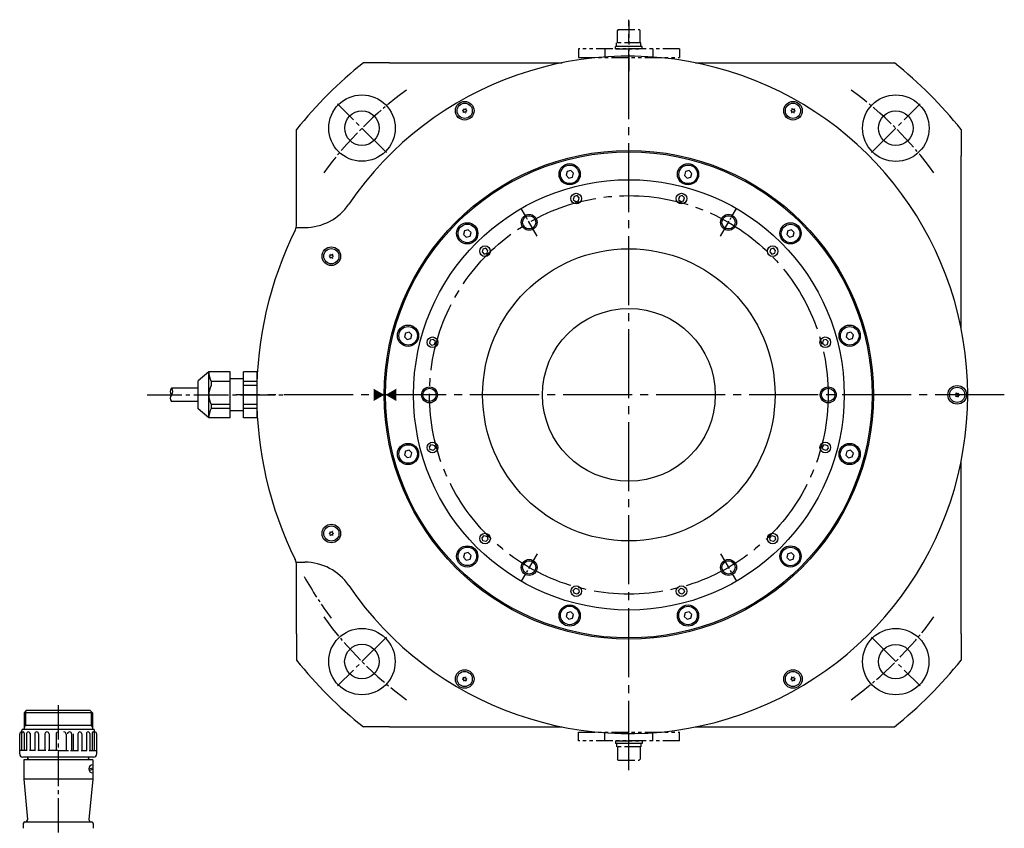
# Model space of a CAD drawing. Extents: x 6036 to 6834, y -7252 to -6702.
# Drawn here: x 6036 to 6406, y -7006 to -6702 of the extents above; entities that cross this region are included whole.
import ezdxf

# ---------------------------------------------------------------- set-up
doc = ezdxf.new("R2010")
doc.units = 0
doc.header["$MEASUREMENT"] = 0
doc.linetypes.add('CENTER', pattern=[17.5, 13, -1.5, 1.5, -1.5])
doc.linetypes.add('PHANTOM', pattern=[2.5, 1.25, -0.25, 0.25, -0.25, 0.25, -0.25])
doc.layers.get('0').update_dxf_attribs({"linetype": 'CONTINUOUS'})
for name, color, linetype in [('中心線', 7, 'CENTER'), ('実線', 7, 'CONTINUOUS'), ('細線', 7, 'CONTINUOUS'), ('２点鎖線', 7, 'PHANTOM'), ('ｷｬｯﾌ_ﾎ_ﾙﾄ', 7, 'CONTINUOUS'), ('ｺﾈｸﾀ', 7, 'CONTINUOUS')]:
    doc.layers.add(name, color=color, linetype=linetype)

msp = doc.modelspace()

# ---------------------------------------------------------------- linework, layer by layer
at = {"color": 0, "linetype": 'ByBlock'}
for points in [[(6169.1, -6840.64), (6173.1, -6842.95), (6169.1, -6845.26)], [(6177.6, -6840.64), (6173.6, -6842.95), (6177.6, -6845.26)]]:
    msp.add_solid(points, dxfattribs=at)
at = {"layer": '中心線', "ltscale": 2}
for p, q in [((6265.1, -6984.19), (6265.1, -6701.71)), ((6406.34, -6842.95), (6117.33, -6842.95))]:
    msp.add_line(p, q, dxfattribs=at)
at = {"layer": '中心線'}
for p, q in [((6173.88, -6751.74), (6155.49, -6733.36)), ((6356.33, -6751.74), (6374.72, -6733.36)), ((6083.95, -6842.95), (6134.9, -6842.95)), ((6173.88, -6934.16), (6155.49, -6952.54)), ((6356.33, -6934.16), (6374.72, -6952.54)), ((6050.35, -6959.74), (6050.35, -7059.93))]:
    msp.add_line(p, q, dxfattribs=at)
at = {"layer": '中心線', "ltscale": 0.5}
for p, q in [((6230.59, -6783.16), (6224.62, -6772.84)), ((6299.62, -6783.16), (6305.59, -6772.84)), ((6230.59, -6902.74), (6224.62, -6913.07)), ((6299.62, -6902.74), (6305.59, -6913.07))]:
    msp.add_line(p, q, dxfattribs=at)
at = {"layer": '中心線', "ltscale": 2}
msp.add_circle((6265.1, -6842.95), 75, dxfattribs=at)
at = {"layer": '中心線', "ltscale": 0.7}
for radius, start, end in [(142, 126.0838, 143.9262), (142, 36.0738, 53.9162), (140, 209.2416, 216.9161), (142, 216.0738, 233.9162), (142, 306.0838, 323.9262)]:
    msp.add_arc((6265.1, -6842.95), radius, start, end, dxfattribs=at)
at = {"layer": '実線'}
for p, q in [((6175.1, -6717.95), (6165.23, -6717.95)), ((6175.1, -6717.95), (6239.98, -6717.95)), ((6290.23, -6717.95), (6355.1, -6717.95)), ((6355.1, -6717.95), (6364.98, -6717.95)), ((6140.1, -6752.95), (6140.1, -6743.08)), ((6390.1, -6743.08), (6390.1, -6752.95)), ((6140.1, -6778.73), (6140.1, -6752.95)), ((6390.1, -6817.83), (6390.1, -6752.95)), ((6139.95, -6779.95), (6143.17, -6779.95)), ((6390.1, -6932.95), (6390.1, -6868.08)), ((6139.95, -6905.95), (6143.17, -6905.95)), ((6140.1, -6932.95), (6140.1, -6907.18)), ((6140.1, -6932.95), (6140.1, -6942.83)), ((6390.1, -6932.95), (6390.1, -6942.83)), ((6175.1, -6967.95), (6165.23, -6967.95)), ((6175.1, -6967.95), (6239.98, -6967.95)), ((6290.23, -6967.95), (6355.1, -6967.95)), ((6355.1, -6967.95), (6364.98, -6967.95))]:
    msp.add_line(p, q, dxfattribs=at)
for centre, radius in [((6164.7, -6742.53), 12.5), ((6365.52, -6742.55), 12.5), ((6164.7, -6742.53), 6.5), ((6365.52, -6742.55), 6.5), ((6265.1, -6842.95), 92), ((6265.1, -6842.95), 91.5), ((6242.84, -6759.88), 4), ((6287.36, -6759.88), 4), ((6265.1, -6842.95), 81), ((6204.29, -6782.14), 4), ((6227.6, -6778), 2.5), ((6302.6, -6778), 2.5), ((6325.92, -6782.14), 4), ((6265.1, -6842.95), 55), ((6265.1, -6842.95), 32.5), ((6182.03, -6820.69), 4), ((6348.18, -6820.69), 4), ((6190.1, -6842.95), 2.5), ((6190.1, -6842.95), 2.5), ((6340.1, -6842.95), 2.5), ((6340.1, -6842.95), 2.5), ((6182.03, -6865.21), 4), ((6348.18, -6865.21), 4), ((6204.29, -6903.77), 4), ((6325.92, -6903.77), 4), ((6227.6, -6907.9), 2.5), ((6302.6, -6907.9), 2.5), ((6242.84, -6926.03), 4), ((6287.36, -6926.03), 4), ((6164.69, -6943.35), 12.5), ((6365.5, -6943.37), 12.5), ((6164.69, -6943.35), 6.5), ((6365.5, -6943.37), 6.5)]:
    msp.add_circle(centre, radius, dxfattribs=at)
for centre, radius, start, end in [((6265.1, -6842.95), 127.5, 214.2435, 145.7565), ((6265.1, -6842.95), 160, 128.6248, 141.3752), ((6265.1, -6842.95), 160, 38.6248, 51.3752), ((6143.17, -6759.95), 20, 270, 325.7565), ((6265.1, -6842.95), 140, 153.7084, 206.2916), ((6135.1, -6778.73), 5, 333.7084, 0), ((6135.1, -6907.18), 5, 0, 26.2916), ((6143.17, -6925.95), 20, 34.2435, 90), ((6265.1, -6842.95), 160, 218.6248, 231.3752), ((6265.1, -6842.95), 160, 308.6248, 321.3752)]:
    msp.add_arc(centre, radius, start, end, dxfattribs=at)
at = {"layer": '細線'}
for centre in [(6227.6, -6778), (6302.6, -6778), (6190.1, -6842.95), (6190.1, -6842.95), (6340.1, -6842.95), (6340.1, -6842.95), (6227.6, -6907.9), (6302.6, -6907.9)]:
    msp.add_circle(centre, 3, dxfattribs=at)
at = {"layer": '２点鎖線', "ltscale": 5}
for p, q in [((6265.1, -6702.33), (6265.1, -6721.26)), ((6261.11, -6705.45), (6260.81, -6705.75)), ((6260.81, -6710.45), (6260.81, -6705.75)), ((6261.11, -6705.45), (6269.01, -6705.45)), ((6269.31, -6705.75), (6269.01, -6705.45)), ((6269.31, -6710.45), (6269.31, -6705.75)), ((6265.06, -6711.75), (6260.06, -6711.75)), ((6260.06, -6712.75), (6260.06, -6711.75)), ((6260.46, -6711.75), (6260.46, -6710.45)), ((6269.66, -6710.45), (6260.46, -6710.45)), ((6270.06, -6711.75), (6265.06, -6711.75)), ((6269.66, -6711.75), (6269.66, -6710.45)), ((6270.06, -6712.75), (6270.06, -6711.75)), ((6284.1, -6712.75), (6246.1, -6712.75)), ((6246.1, -6712.75), (6246.1, -6715.95)), ((6256.1, -6712.75), (6256.1, -6715.95)), ((6260.06, -6712.75), (6270.06, -6712.75)), ((6274.1, -6712.75), (6274.1, -6715.95)), ((6284.1, -6712.75), (6284.1, -6715.95)), ((6246.1, -6715.95), (6284.1, -6715.95)), ((6265.1, -6983.58), (6265.1, -6964.64)), ((6246.1, -6969.95), (6284.1, -6969.95)), ((6246.1, -6973.15), (6246.1, -6969.95)), ((6256.1, -6973.15), (6256.1, -6969.95)), ((6274.1, -6973.15), (6274.1, -6969.95)), ((6284.1, -6973.15), (6284.1, -6969.95)), ((6284.1, -6973.15), (6246.1, -6973.15)), ((6260.06, -6973.15), (6270.06, -6973.15)), ((6260.06, -6973.15), (6260.06, -6974.15)), ((6265.06, -6974.15), (6260.06, -6974.15)), ((6260.46, -6974.15), (6260.46, -6975.45)), ((6270.06, -6974.15), (6265.06, -6974.15)), ((6269.66, -6974.15), (6269.66, -6975.45)), ((6270.06, -6973.15), (6270.06, -6974.15)), ((6269.66, -6975.45), (6260.46, -6975.45)), ((6260.81, -6975.45), (6260.81, -6980.15)), ((6269.31, -6975.45), (6269.31, -6980.15)), ((6261.11, -6980.45), (6260.81, -6980.15)), ((6261.11, -6980.45), (6269.01, -6980.45)), ((6269.31, -6980.15), (6269.01, -6980.45))]:
    msp.add_line(p, q, dxfattribs=at)
at = {"layer": 'ｷｬｯﾌ_ﾎ_ﾙﾄ'}
for p, q in [((6241.84, -6758.91), (6241.46, -6760.3)), ((6243.23, -6758.53), (6241.84, -6758.91)), ((6244.25, -6759.55), (6243.23, -6758.53)), ((6243.88, -6760.95), (6244.25, -6759.55)), ((6286.4, -6758.92), (6286.02, -6760.31)), ((6287.79, -6758.54), (6286.4, -6758.92)), ((6288.81, -6759.56), (6287.79, -6758.54)), ((6288.44, -6760.96), (6288.81, -6759.56)), ((6241.46, -6760.3), (6242.48, -6761.32)), ((6242.48, -6761.32), (6243.88, -6760.95)), ((6286.02, -6760.31), (6287.04, -6761.33)), ((6287.04, -6761.33), (6288.44, -6760.96)), ((6244.5, -6768.26), (6244.21, -6769.35)), ((6244.21, -6769.35), (6245.01, -6770.16)), ((6245.6, -6767.96), (6244.5, -6768.26)), ((6245.01, -6770.16), (6246.11, -6769.86)), ((6246.4, -6768.77), (6245.6, -6767.96)), ((6246.11, -6769.86), (6246.4, -6768.77)), ((6284.1, -6768.26), (6283.81, -6769.35)), ((6283.81, -6769.35), (6284.61, -6770.16)), ((6285.2, -6767.96), (6284.1, -6768.26)), ((6284.61, -6770.16), (6285.71, -6769.86)), ((6286, -6768.77), (6285.2, -6767.96)), ((6285.71, -6769.86), (6286, -6768.77)), ((6203.3, -6781.15), (6202.93, -6782.55)), ((6204.7, -6780.78), (6203.3, -6781.15)), ((6205.72, -6781.8), (6204.7, -6780.78)), ((6205.35, -6783.19), (6205.72, -6781.8)), ((6324.93, -6781.16), (6324.56, -6782.56)), ((6326.32, -6780.79), (6324.93, -6781.16)), ((6327.34, -6781.81), (6326.32, -6780.79)), ((6326.97, -6783.21), (6327.34, -6781.81)), ((6202.93, -6782.55), (6203.95, -6783.57)), ((6203.95, -6783.57), (6205.35, -6783.19)), ((6324.56, -6782.56), (6325.58, -6783.58)), ((6325.58, -6783.58), (6326.97, -6783.21)), ((6210.21, -6788.06), (6209.91, -6789.15)), ((6209.91, -6789.15), (6210.72, -6789.95)), ((6211.3, -6787.76), (6210.21, -6788.06)), ((6212.11, -6788.57), (6211.3, -6787.76)), ((6211.81, -6789.66), (6212.11, -6788.57)), ((6318.4, -6788.06), (6318.1, -6789.15)), ((6318.1, -6789.15), (6318.9, -6789.95)), ((6319.49, -6787.76), (6318.4, -6788.06)), ((6320.29, -6788.57), (6319.49, -6787.76)), ((6320, -6789.66), (6320.29, -6788.57)), ((6210.72, -6789.95), (6211.81, -6789.66)), ((6318.9, -6789.95), (6320, -6789.66)), ((6181.06, -6819.69), (6180.68, -6821.08)), ((6180.68, -6821.08), (6181.7, -6822.1)), ((6182.45, -6819.31), (6181.06, -6819.69)), ((6181.7, -6822.1), (6183.1, -6821.73)), ((6183.47, -6820.33), (6182.45, -6819.31)), ((6183.1, -6821.73), (6183.47, -6820.33)), ((6190.41, -6822.35), (6190.12, -6823.45)), ((6191.5, -6822.06), (6190.41, -6822.35)), ((6192.31, -6822.86), (6191.5, -6822.06)), ((6192.01, -6823.96), (6192.31, -6822.86)), ((6338.2, -6822.35), (6337.9, -6823.45)), ((6339.29, -6822.06), (6338.2, -6822.35)), ((6340.09, -6822.86), (6339.29, -6822.06)), ((6339.8, -6823.96), (6340.09, -6822.86)), ((6347.18, -6819.7), (6346.8, -6821.09)), ((6346.8, -6821.09), (6347.82, -6822.11)), ((6348.57, -6819.32), (6347.18, -6819.7)), ((6347.82, -6822.11), (6349.22, -6821.74)), ((6349.59, -6820.34), (6348.57, -6819.32)), ((6349.22, -6821.74), (6349.59, -6820.34)), ((6190.12, -6823.45), (6190.92, -6824.25)), ((6190.92, -6824.25), (6192.01, -6823.96)), ((6337.9, -6823.45), (6338.7, -6824.25)), ((6338.7, -6824.25), (6339.8, -6823.96)), ((6190.12, -6862.46), (6190.92, -6861.66)), ((6190.41, -6863.56), (6190.12, -6862.46)), ((6191.51, -6863.85), (6190.41, -6863.56)), ((6190.92, -6861.66), (6192.01, -6861.95)), ((6192.31, -6863.05), (6191.51, -6863.85)), ((6192.01, -6861.95), (6192.31, -6863.05)), ((6337.9, -6862.46), (6338.7, -6861.66)), ((6338.2, -6863.56), (6337.9, -6862.46)), ((6339.29, -6863.85), (6338.2, -6863.56)), ((6338.7, -6861.66), (6339.8, -6861.95)), ((6340.09, -6863.05), (6339.29, -6863.85)), ((6339.8, -6861.95), (6340.09, -6863.05)), ((6181.06, -6864.18), (6180.68, -6865.57)), ((6180.68, -6865.57), (6181.7, -6866.59)), ((6182.45, -6863.81), (6181.06, -6864.18)), ((6181.7, -6866.59), (6183.1, -6866.22)), ((6183.47, -6864.83), (6182.45, -6863.81)), ((6183.1, -6866.22), (6183.47, -6864.83)), ((6347.13, -6864.2), (6346.76, -6865.6)), ((6346.76, -6865.6), (6347.78, -6866.62)), ((6348.53, -6863.83), (6347.13, -6864.2)), ((6347.78, -6866.62), (6349.17, -6866.24)), ((6349.55, -6864.85), (6348.53, -6863.83)), ((6349.17, -6866.24), (6349.55, -6864.85)), ((6209.92, -6896.76), (6210.72, -6895.95)), ((6210.21, -6897.85), (6209.92, -6896.76)), ((6210.72, -6895.95), (6211.81, -6896.25)), ((6211.81, -6896.25), (6212.11, -6897.34)), ((6318.1, -6896.75), (6318.91, -6895.95)), ((6318.4, -6897.85), (6318.1, -6896.75)), ((6318.91, -6895.95), (6320, -6896.25)), ((6320, -6896.25), (6320.29, -6897.34)), ((6211.31, -6898.14), (6210.21, -6897.85)), ((6212.11, -6897.34), (6211.31, -6898.14)), ((6319.49, -6898.14), (6318.4, -6897.85)), ((6320.29, -6897.34), (6319.49, -6898.14)), ((6203.3, -6902.71), (6202.93, -6904.11)), ((6202.93, -6904.11), (6203.95, -6905.13)), ((6204.7, -6902.34), (6203.3, -6902.71)), ((6205.72, -6903.36), (6204.7, -6902.34)), ((6205.35, -6904.75), (6205.72, -6903.36)), ((6324.87, -6902.75), (6324.5, -6904.15)), ((6324.5, -6904.15), (6325.52, -6905.17)), ((6326.27, -6902.38), (6324.87, -6902.75)), ((6327.29, -6903.4), (6326.27, -6902.38)), ((6326.92, -6904.8), (6327.29, -6903.4)), ((6203.95, -6905.13), (6205.35, -6904.75)), ((6325.52, -6905.17), (6326.92, -6904.8)), ((6244.21, -6916.55), (6245.01, -6915.75)), ((6244.5, -6917.65), (6244.21, -6916.55)), ((6245.6, -6917.94), (6244.5, -6917.65)), ((6245.01, -6915.75), (6246.11, -6916.05)), ((6246.4, -6917.14), (6245.6, -6917.94)), ((6246.11, -6916.05), (6246.4, -6917.14)), ((6283.81, -6916.55), (6284.61, -6915.75)), ((6284.1, -6917.65), (6283.81, -6916.55)), ((6285.2, -6917.94), (6284.1, -6917.65)), ((6284.61, -6915.75), (6285.71, -6916.05)), ((6286, -6917.14), (6285.2, -6917.94)), ((6285.71, -6916.05), (6286, -6917.14)), ((6241.84, -6924.96), (6241.46, -6926.35)), ((6241.46, -6926.35), (6242.48, -6927.37)), ((6243.23, -6924.58), (6241.84, -6924.96)), ((6244.25, -6925.6), (6243.23, -6924.58)), ((6243.88, -6927), (6244.25, -6925.6)), ((6286.34, -6925), (6285.97, -6926.4)), ((6285.97, -6926.4), (6286.99, -6927.42)), ((6287.74, -6924.63), (6286.34, -6925)), ((6288.76, -6925.65), (6287.74, -6924.63)), ((6288.38, -6927.04), (6288.76, -6925.65)), ((6242.48, -6927.37), (6243.88, -6927)), ((6286.99, -6927.42), (6288.38, -6927.04))]:
    msp.add_line(p, q, dxfattribs=at)
for centre, radius in [((6203.35, -6736), 3.5), ((6203.35, -6736), 2.86), ((6326.85, -6736), 3.5), ((6326.85, -6736), 2.86), ((6242.86, -6759.93), 3.5), ((6287.42, -6759.94), 3.5), ((6245.3, -6769.06), 2), ((6284.9, -6769.06), 2), ((6204.33, -6782.17), 3.5), ((6325.95, -6782.19), 3.5), ((6153.18, -6790.76), 3.5), ((6153.18, -6790.76), 2.86), ((6211.01, -6788.86), 2), ((6319.2, -6788.86), 2), ((6182.08, -6820.71), 3.5), ((6348.2, -6820.72), 3.5), ((6191.21, -6823.15), 2), ((6339, -6823.15), 2), ((6388.6, -6842.95), 3.5), ((6388.6, -6842.95), 2.86), ((6182.08, -6865.2), 3.5), ((6191.21, -6862.75), 2), ((6339, -6862.75), 2), ((6348.15, -6865.22), 3.5), ((6153.18, -6895.15), 3.5), ((6153.18, -6895.15), 2.86), ((6211.01, -6897.05), 2), ((6319.2, -6897.05), 2), ((6204.33, -6903.73), 3.5), ((6325.9, -6903.78), 3.5), ((6245.31, -6916.85), 2), ((6284.91, -6916.85), 2), ((6242.86, -6925.98), 3.5), ((6287.36, -6926.02), 3.5), ((6203.35, -6949.91), 3.5), ((6203.35, -6949.91), 2.86), ((6326.85, -6949.91), 3.5), ((6326.85, -6949.91), 2.86)]:
    msp.add_circle(centre, radius, dxfattribs=at)
for centre, radius, start, end in [((6202.57, -6735.45), 0.447, 265, 25), ((6203.35, -6736), 0.83, 172.7958, 177.2042), ((6202.49, -6736.4), 0.447, 325, 85), ((6203.35, -6736), 0.83, 232.7958, 237.2042), ((6203.27, -6736.95), 0.447, 25, 145), ((6203.35, -6736), 0.83, 112.7958, 117.2042), ((6203.44, -6735.04), 0.447, 205, 325), ((6203.35, -6736), 0.83, 292.7958, 297.2042), ((6204.14, -6736.55), 0.447, 85, 205), ((6204.22, -6735.59), 0.447, 145, 265), ((6203.35, -6736), 0.83, 52.7958, 57.2042), ((6203.35, -6736), 0.83, 352.7958, 357.2042), ((6326.07, -6735.45), 0.447, 265, 25), ((6326.85, -6736), 0.83, 172.7958, 177.2042), ((6325.99, -6736.4), 0.447, 325, 85), ((6326.85, -6736), 0.83, 232.7958, 237.2042), ((6326.77, -6736.95), 0.447, 25, 145), ((6326.85, -6736), 0.83, 112.7958, 117.2042), ((6326.94, -6735.04), 0.447, 205, 325), ((6326.85, -6736), 0.83, 292.7958, 297.2042), ((6327.64, -6736.55), 0.447, 85, 205), ((6327.72, -6735.59), 0.447, 145, 265), ((6326.85, -6736), 0.83, 52.7958, 57.2042), ((6326.85, -6736), 0.83, 352.7958, 357.2042), ((6152.39, -6790.21), 0.447, 265, 25), ((6153.18, -6790.76), 0.83, 172.7958, 177.2042), ((6152.31, -6791.16), 0.447, 325, 85), ((6153.18, -6790.76), 0.83, 232.7958, 237.2042), ((6153.09, -6791.71), 0.447, 25, 145), ((6153.18, -6790.76), 0.83, 112.7958, 117.2042), ((6153.26, -6789.81), 0.447, 205, 325), ((6153.18, -6790.76), 0.83, 292.7958, 297.2042), ((6153.96, -6791.31), 0.447, 85, 205), ((6154.04, -6790.35), 0.447, 145, 265), ((6153.18, -6790.76), 0.83, 52.7958, 57.2042), ((6153.18, -6790.76), 0.83, 352.7958, 357.2042), ((6387.82, -6842.4), 0.447, 265, 25), ((6388.6, -6842.95), 0.83, 172.7958, 177.2042), ((6387.74, -6843.36), 0.447, 325, 85), ((6388.6, -6842.95), 0.83, 232.7958, 237.2042), ((6388.52, -6843.91), 0.447, 25, 145), ((6388.6, -6842.95), 0.83, 112.7958, 117.2042), ((6388.69, -6842), 0.447, 205, 325), ((6388.6, -6842.95), 0.83, 292.7958, 297.2042), ((6389.39, -6843.5), 0.447, 85, 205), ((6389.47, -6842.55), 0.447, 145, 265), ((6388.6, -6842.95), 0.83, 52.7958, 57.2042), ((6388.6, -6842.95), 0.83, 352.7958, 357.2042), ((6152.31, -6894.74), 0.447, 275, 35), ((6153.18, -6895.15), 0.83, 182.7958, 187.2042), ((6152.39, -6895.7), 0.447, 335, 95), ((6153.18, -6895.15), 0.83, 122.7958, 127.2042), ((6153.09, -6894.19), 0.447, 215, 335), ((6153.18, -6895.15), 0.83, 242.7958, 247.2042), ((6153.26, -6896.1), 0.447, 35, 155), ((6153.18, -6895.15), 0.83, 62.7958, 67.2042), ((6153.96, -6894.6), 0.447, 155, 275), ((6154.04, -6895.55), 0.447, 95, 215), ((6153.18, -6895.15), 0.83, 302.7958, 307.2042), ((6153.18, -6895.15), 0.83, 2.7958, 7.2042), ((6202.49, -6949.5), 0.447, 275, 35), ((6203.35, -6949.91), 0.83, 182.7958, 187.2042), ((6202.57, -6950.46), 0.447, 335, 95), ((6203.35, -6949.91), 0.83, 122.7958, 127.2042), ((6203.27, -6948.95), 0.447, 215, 335), ((6203.35, -6949.91), 0.83, 242.7958, 247.2042), ((6203.44, -6950.86), 0.447, 35, 155), ((6203.35, -6949.91), 0.83, 62.7958, 67.2042), ((6204.14, -6949.36), 0.447, 155, 275), ((6204.22, -6950.31), 0.447, 95, 215), ((6203.35, -6949.91), 0.83, 302.7958, 307.2042), ((6203.35, -6949.91), 0.83, 2.7958, 7.2042), ((6325.99, -6949.5), 0.447, 275, 35), ((6326.85, -6949.91), 0.83, 182.7958, 187.2042), ((6326.07, -6950.46), 0.447, 335, 95), ((6326.85, -6949.91), 0.83, 122.7958, 127.2042), ((6326.77, -6948.95), 0.447, 215, 335), ((6326.85, -6949.91), 0.83, 242.7958, 247.2042), ((6326.94, -6950.86), 0.447, 35, 155), ((6326.85, -6949.91), 0.83, 62.7958, 67.2042), ((6327.64, -6949.36), 0.447, 155, 275), ((6327.72, -6950.31), 0.447, 95, 215), ((6326.85, -6949.91), 0.83, 302.7958, 307.2042), ((6326.85, -6949.91), 0.83, 2.7958, 7.2042)]:
    msp.add_arc(centre, radius, start, end, dxfattribs=at)
at = {"layer": 'ｺﾈｸﾀ'}
for p, q in [((6107.1, -6834.3), (6103.1, -6837.66)), ((6103.1, -6848.25), (6103.1, -6837.66)), ((6107.1, -6851.61), (6107.1, -6834.3)), ((6115.1, -6834.3), (6107.1, -6834.3)), ((6115.1, -6851.61), (6115.1, -6834.3)), ((6120.1, -6836.95), (6115.1, -6836.95)), ((6120.1, -6851.61), (6120.1, -6834.3)), ((6125.1, -6834.3), (6120.1, -6834.3)), ((6125.1, -6834.3), (6125.1, -6851.61)), ((6107.94, -6837.87), (6107.94, -6839.39)), ((6115.1, -6837.87), (6107.94, -6837.87)), ((6125.1, -6837.87), (6120.1, -6837.87)), ((6125.1, -6839.39), (6120.1, -6839.39)), ((6107.1, -6851.61), (6103.1, -6848.25)), ((6107.94, -6846.52), (6107.94, -6848.04)), ((6115.1, -6846.52), (6107.94, -6846.52)), ((6115.1, -6848.04), (6107.94, -6848.04)), ((6125.1, -6846.52), (6120.1, -6846.52)), ((6125.1, -6848.04), (6120.1, -6848.04)), ((6115.1, -6851.61), (6107.1, -6851.61)), ((6120.1, -6848.95), (6115.1, -6848.95)), ((6125.1, -6851.61), (6120.1, -6851.61)), ((6038.39, -6961.82), (6037.59, -6962.62)), ((6063.29, -6962.62), (6037.59, -6962.62)), ((6037.59, -6962.62), (6037.59, -6968.82)), ((6038.09, -6962.12), (6038.09, -6967.32)), ((6062.49, -6961.82), (6038.39, -6961.82)), ((6062.49, -6961.82), (6063.29, -6962.62)), ((6062.79, -6962.12), (6062.79, -6967.32)), ((6063.29, -6962.62), (6063.29, -6968.82)), ((6037.59, -6967.32), (6063.29, -6967.32)), ((6038.09, -6967.32), (6037.59, -6968.19)), ((6062.79, -6967.32), (6063.29, -6968.19)), ((6035.94, -6978.12), (6035.94, -6970.62)), ((6036.74, -6976.82), (6036.74, -6969.32)), ((6037.24, -6968.82), (6063.64, -6968.82)), ((6037.68, -6970.29), (6037.68, -6976.82)), ((6038.56, -6970.47), (6038.56, -6976.82)), ((6039.84, -6970.47), (6039.84, -6976.82)), ((6041.59, -6970.55), (6041.59, -6976.82)), ((6043.05, -6970.55), (6043.05, -6976.82)), ((6045.41, -6970.61), (6045.41, -6976.82)), ((6046.97, -6970.61), (6046.97, -6976.82)), ((6049.64, -6970.62), (6049.64, -6976.82)), ((6053.36, -6970.62), (6053.36, -6976.82)), ((6055.47, -6970.61), (6055.47, -6976.82)), ((6056.03, -6970.61), (6056.03, -6976.82)), ((6057.83, -6970.55), (6057.83, -6976.82)), ((6059.29, -6970.55), (6059.29, -6976.82)), ((6061.03, -6970.47), (6061.03, -6976.82)), ((6062.32, -6970.47), (6062.32, -6976.82)), ((6063.2, -6970.29), (6063.2, -6976.82)), ((6064.14, -6976.82), (6064.14, -6969.32)), ((6064.94, -6978.12), (6064.94, -6970.62)), ((6038.76, -6976.82), (6035.94, -6976.82)), ((6041.84, -6976.82), (6039.64, -6976.82)), ((6045.78, -6976.82), (6042.8, -6976.82)), ((6050.44, -6976.82), (6046.6, -6976.82)), ((6046.97, -6976.17), (6046.97, -6976.82)), ((6050.44, -6976.82), (6054.28, -6976.82)), ((6055.1, -6976.82), (6058.08, -6976.82)), ((6056.03, -6976.17), (6056.03, -6976.82)), ((6059.04, -6976.82), (6061.23, -6976.82)), ((6062.12, -6976.82), (6064.94, -6976.82)), ((6063.74, -6979.32), (6037.14, -6979.32)), ((6063.44, -6980.32), (6037.44, -6980.32)), ((6037.44, -6980.32), (6037.44, -6987.67)), ((6038.94, -6980.32), (6038.94, -6979.32)), ((6039.34, -6980.32), (6038.94, -6979.63)), ((6061.54, -6980.32), (6061.94, -6979.63)), ((6061.94, -6980.32), (6061.94, -6979.32)), ((6063.44, -6980.32), (6063.44, -6987.67)), ((6063.44, -6983.5), (6061.94, -6983.83)), ((6063.44, -6984), (6062.05, -6984.3)), ((6063.44, -6987.67), (6037.44, -6987.67)), ((6037.44, -6987.67), (6038.9, -7002.82)), ((6063.44, -6987.67), (6061.98, -7002.82)), ((6037.26, -7004.32), (6037.26, -7006.12)), ((6037.86, -7003.72), (6063.01, -7003.72)), ((6063.61, -7004.32), (6063.61, -7006.12))]:
    msp.add_line(p, q, dxfattribs=at)
at = {"layer": 'ｺﾈｸﾀ', "ltscale": 0.5}
for p, q in [((6125.1, -6836.95), (6125.23, -6836.95)), ((6125.1, -6837.56), (6125.21, -6837.56)), ((6103.1, -6840.45), (6093.05, -6840.45)), ((6103.1, -6845.45), (6093.05, -6845.45)), ((6125.1, -6848.34), (6125.21, -6848.34)), ((6125.1, -6848.95), (6125.23, -6848.95))]:
    msp.add_line(p, q, dxfattribs=at)
at = {"layer": 'ｺﾈｸﾀ'}
for centre, radius, start, end in [((6115.1, -6834.3), 8, 180, 206.4785), ((6115.1, -6842.95), 8, 153.5215, 206.4785), ((6115.1, -6851.61), 8, 153.5215, 180), ((6036.74, -6970.62), 0.8, 90, 180), ((6037.24, -6969.32), 0.5, 90, 180), ((6037.21, -6970.29), 0.47, 0, 180), ((6039.2, -6970.47), 0.644, 357.8174, 180), ((6042.32, -6970.55), 0.73, 0, 180), ((6046.19, -6970.61), 0.784, 0, 180), ((6050.44, -6970.62), 0.8, 90, 180), ((6052.56, -6970.62), 0.8, 0, 90), ((6054.69, -6970.61), 0.784, 0, 180), ((6058.56, -6970.55), 0.73, 0, 180), ((6061.68, -6970.47), 0.644, 0, 182.1826), ((6063.67, -6970.29), 0.47, 0, 180), ((6063.64, -6969.32), 0.5, 0, 90), ((6064.14, -6970.62), 0.8, 0, 90), ((6037.14, -6978.12), 1.2, 180, 270), ((6063.74, -6978.12), 1.2, 270, 0), ((6063.44, -6983.74), 1.5, 90, 270), ((6037.86, -7004.32), 0.6, 90, 180), ((6038, -7002.82), 0.9, 270, 5), ((6062.88, -7002.82), 0.9, 175, 270), ((6063.01, -7004.32), 0.6, 360, 90)]:
    msp.add_arc(centre, radius, start, end, dxfattribs=at)
at = {"layer": 'ｺﾈｸﾀ', "ltscale": 0.5}
for centre, start, end in [((6094.45, -6841.7), 138.3436, 221.6564), ((6091.64, -6841.7), 318.3436, 41.6564), ((6094.45, -6844.2), 138.3436, 221.6564)]:
    msp.add_arc(centre, 1.88, start, end, dxfattribs=at)

doc.saveas('drawing.dxf')
